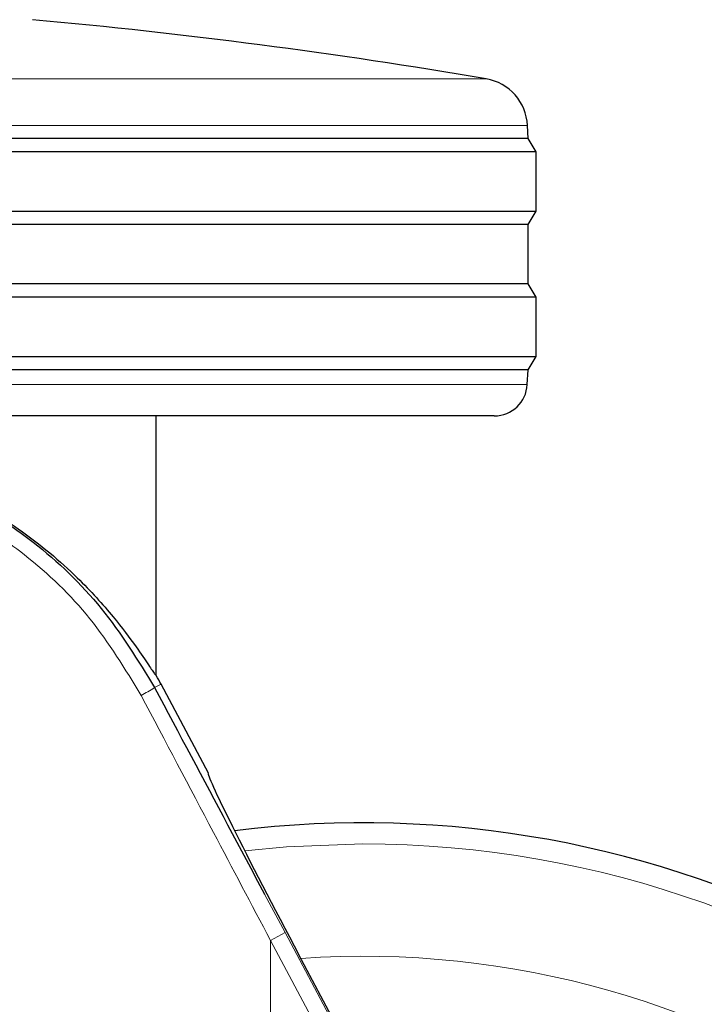
# Model space of a CAD drawing. Units: millimetres. Extents: x 0 to 210, y 0 to 297.
# Drawn here: x 132 to 134, y 219 to 222 of the extents above; entities that cross this region are included whole.
import ezdxf

# ---------------------------------------------------------------- set-up
doc = ezdxf.new("R2010")
doc.units = ezdxf.units.MM
doc.linetypes.add('SLD-Durchgehend', pattern=[0])
doc.styles.add('SLDTEXTSTYLE0', font='GOTHIC.TTF', dxfattribs={"width": 0.913})
doc.dimstyles.new('SLDDIMSTYLE3', dxfattribs={"dimtxt": 3.5, "dimasz": 3.302, "dimexe": 0, "dimexo": 0.0625, "dimgap": 0.875, "dimtad": 1, "dimdec": 0, "dimlfac": 20, "dimrnd": 1e-09, "dimzin": 12, "dimdsep": 46, "dimtxsty": 'SLDTEXTSTYLE0', "dimsah": 1, "dimcen": 0.09, "dimadec": 0, "dimazin": 3, "dimtol": 1, "dimtp": 3, "dimtm": 3, "dimtfac": 1, "dimtdec": 0, "dimtmove": 0, "dimatfit": 0, "dimfxl": 1, "dimfrac": 2, "dimtolj": 1, "dimarcsym": 0})

# ---------------------------------------------------------------- blocks, each defined once
blk = doc.blocks.new('_D_5')
at = {"color": 7, "linetype": 'SLD-Durchgehend', "lineweight": 0}
for p, q in [((118.1285, 223.2521), (118.1285, 240.1896)), ((129.5403, 223.2521), (117.1285, 223.2521)), ((118.1285, 223.2521), (118.1285, 213.5196)), ((132.1653, 213.5196), (117.1285, 213.5196)), ((118.1285, 213.5196), (118.1285, 207.1696))]:
    blk.add_line(p, q, dxfattribs=at)
at = {"color": 7, "linetype": 'SLD-Durchgehend', "lineweight": 18}
for points in [[(118.1285, 223.2521), (118.6285, 226.5541), (117.6285, 226.5541)], [(118.1285, 213.5196), (117.6285, 210.2176), (118.6285, 210.2176)]]:
    blk.add_solid(points, dxfattribs=at)
at = {"color": 7, "linetype": 'SLD-Durchgehend', "lineweight": 18, "char_height": 3.5, "attachment_point": 1, "rotation": 90, "style": 'SLDTEXTSTYLE0'}
for s, insert in [(' ±3', (113.6578, 233.7487)), ('195', (113.6578, 225.9903))]:
    blk.add_mtext(s, dxfattribs=dict(at, insert=insert))

msp = doc.modelspace()

# ---------------------------------------------------------------- linework, layer by layer
at = {"color": 8, "linetype": 'SLD-Durchgehend', "lineweight": 18}
for p, q in [((128.79176, 222.0228), (133.47556, 222.0228)), ((133.47556, 222.0228), (133.53884, 222.0228)), ((133.66348, 221.88181), (128.66712, 221.88181)), ((128.66767, 221.09685), (133.59634, 221.09685)), ((133.59634, 221.09685), (133.66293, 221.09685)), ((132.55459, 220.18947), (132.53511, 220.17912)), ((132.86784, 219.55379), (132.92991, 219.4371)), ((132.92991, 219.4371), (132.88577, 219.41363)), ((132.92991, 219.4371), (134.13934, 217.16249)), ((132.88577, 217.02851), (132.88577, 219.41363)), ((132.88577, 219.41363), (134.0952, 217.13902))]:
    msp.add_line(p, q, dxfattribs=at)
at = {"color": 7, "linetype": 'SLD-Durchgehend', "lineweight": 25}
for p, q in [((133.6653, 221.84208), (133.66348, 221.88181)), ((133.59865, 221.84208), (128.6653, 221.84208)), ((133.6653, 221.84208), (133.59865, 221.84208)), ((133.6903, 221.80208), (133.6653, 221.84208)), ((133.6903, 221.80208), (128.6403, 221.80208)), ((133.6903, 221.62208), (133.6903, 221.80208)), ((128.6403, 221.62208), (133.62299, 221.62208)), ((133.62299, 221.62208), (133.6903, 221.62208)), ((133.6653, 221.58208), (133.6903, 221.62208)), ((133.59865, 221.58208), (128.6653, 221.58208)), ((133.6653, 221.58208), (133.59865, 221.58208)), ((133.6653, 221.40208), (133.6653, 221.58208)), ((133.59865, 221.40208), (128.6653, 221.40208)), ((133.6653, 221.40208), (133.59865, 221.40208)), ((133.6903, 221.36208), (133.6653, 221.40208)), ((133.6903, 221.36208), (128.6403, 221.36208)), ((133.6903, 221.18208), (133.6903, 221.36208)), ((128.6403, 221.18208), (133.62299, 221.18208)), ((133.62299, 221.18208), (133.6903, 221.18208)), ((133.6653, 221.14208), (133.6903, 221.18208)), ((133.59865, 221.14208), (128.6653, 221.14208)), ((133.6653, 221.14208), (133.59865, 221.14208)), ((133.66293, 221.09685), (133.6653, 221.14208)), ((133.49914, 221.00208), (128.76753, 221.00208)), ((132.5403, 220.21568), (132.5403, 221.00208)), ((133.56307, 221.00208), (133.49914, 221.00208)), ((132.69809, 219.91958), (132.55459, 220.18947)), ((133.66259, 218.07003), (132.97205, 219.36958))]:
    msp.add_line(p, q, dxfattribs=at)
at = {"color": 8, "linetype": 'SLD-Durchgehend', "lineweight": 18, "flags": 128}
msp.add_lwpolyline([(133.1653, 219.70556), (132.9338, 219.6968), (132.80787, 219.68462)], dxfattribs=at)
at = {"color": 7, "linetype": 'SLD-Durchgehend', "lineweight": 25}
for centre, radius, start, end in [((130.55652, 204.52514), 17.75, 80.327399, 84.79983), ((133.51364, 221.87493), 0.15, 2.62556, 80.3274), ((133.56307, 221.10208), 0.1, 270, 357), ((131.29788, 219.52127), 1.42331, 28, 29.20157), ((133.1653, 216.64458), 3.125, 180, 97.1338)]:
    msp.add_arc(centre, radius, start, end, dxfattribs=at)
at = {"color": 8, "linetype": 'SLD-Durchgehend', "lineweight": 18}
for centre, radius, start, end in [((132.3193, 220.50766), 0.39308, 296.42489, 303.29961), ((133.1653, 216.64458), 3.06098, 139.1249, 90), ((133.1653, 216.64458), 2.72094, 141.90517, 93.95459)]:
    msp.add_arc(centre, radius, start, end, dxfattribs=at)
at = {"color": 7, "linetype": 'SLD-Durchgehend', "lineweight": 25}
msp.add_ellipse((132.99053, 219.36958), major_axis=(-0.29267, 0.54995), ratio=0.0261952, start_param=6.2692457, end_param=7.8400421, dxfattribs=at)
for points, knots in [([(131.29788, 220.92069), (131.36795, 220.91776), (131.51263, 220.9117), (131.72547, 220.8613), (131.93614, 220.7782), (132.13635, 220.65815), (132.29631, 220.52244), (132.40911, 220.39748), (132.47777, 220.30573), (132.51683, 220.24763), (132.53694, 220.21718), (132.53922, 220.21616), (132.5403, 220.21568)], [0, 0, 0, 0, 0.097613, 0.2015505, 0.3166103, 0.4468684, 0.5920739, 0.7065695, 0.8042303, 0.8806313, 0.9431587, 1, 1, 1, 1]), ([(131.5769, 220.88753), (131.63223, 220.87624), (131.76611, 220.84891), (131.96713, 220.75833), (132.18328, 220.61717), (132.38372, 220.42643), (132.48458, 220.26167), (132.53511, 220.17912)], [0, 0, 0, 0, 0.1392847, 0.3370089, 0.5340488, 0.7665402, 1, 1, 1, 1]), ([(132.53511, 220.17912), (132.60876, 220.04077), (132.71969, 219.83237), (132.83057, 219.62387), (132.86784, 219.55379)], [0, 0, 0, 0, 0.6639069, 1, 1, 1, 1])]:
    msp.add_open_spline(points, degree=3, knots=knots, dxfattribs=at)
at = {"color": 8, "linetype": 'SLD-Durchgehend', "lineweight": 18}
for points, knots in [([(131.50939, 220.85502), (131.58516, 220.83994), (131.73601, 220.80992), (131.95019, 220.71507), (132.15687, 220.57862), (132.34911, 220.39466), (132.44573, 220.23553), (132.49423, 220.15565)], [0, 0, 0, 0, 0.187484, 0.3732663, 0.5588257, 0.7785241, 1, 1, 1, 1]), ([(132.49423, 220.15565), (132.56727, 220.01729), (132.69781, 219.77002), (132.82829, 219.52261), (132.88577, 219.41363)], [0, 0, 0, 0, 0.5595173, 1, 1, 1, 1])]:
    msp.add_open_spline(points, degree=3, knots=knots, dxfattribs=at)

# ---------------------------------------------------------------- dimensions: what is measured, and where the dimension line sits
at = {"color": 7, "linetype": 'SLD-Durchgehend', "lineweight": 18}
dim = msp.add_linear_dim(base=(118.12847, 213.51958), p1=(130.5403, 223.25208), p2=(133.1653, 213.51958), angle=90, dimstyle='SLDDIMSTYLE3', dxfattribs=at)
dim.commit()
dim.dimension.update_dxf_attribs({"geometry": '_D_5', "text_midpoint": (118.12847, 233.08998), "dimtype": 160})

doc.saveas('drawing.dxf')
